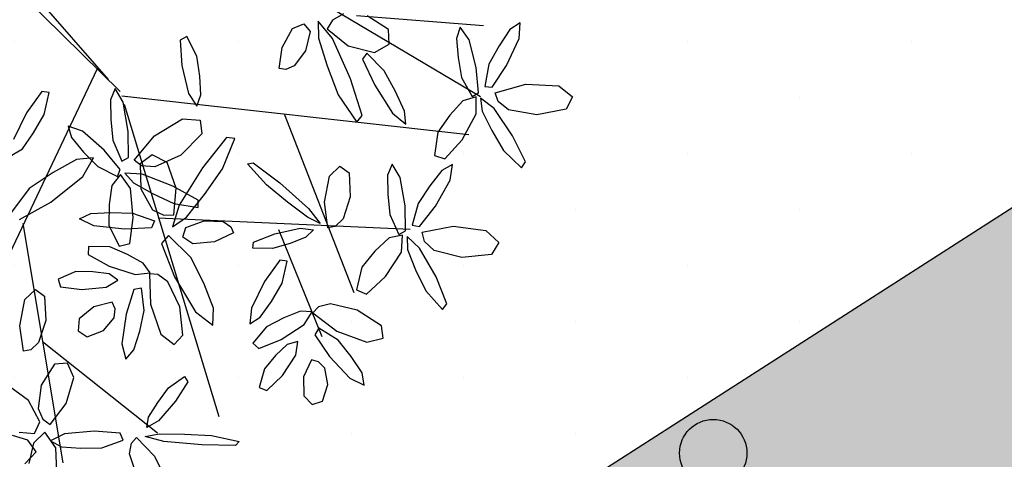
# Model space of a CAD drawing. Extents: x 546297 to 546939, y 6584766 to 6585275.
# Drawn here: x 546444 to 546448, y 6584979 to 6584981 of the extents above; entities that cross this region are included whole.
import ezdxf

# ---------------------------------------------------------------- set-up
doc = ezdxf.new("R2010")
doc.units = 0
doc.header["$MEASUREMENT"] = 0
doc.layers.get('0').update_dxf_attribs({"linetype": 'CONTINUOUS'})
for name, color, linetype in [('HOONED', 7, 'CONTINUOUS'), ('KORGUSED', 7, 'CONTINUOUS'), ('MURU', 53, 'CONTINUOUS'), ('PIIR_KATASTER', 32, 'CONTINUOUS'), ('PUUD', 77, 'CONTINUOUS')]:
    doc.layers.add(name, color=color, linetype=linetype)
pattern_1 = [(90.000000012, (0, 0), (-0.50000000005, 0.249999999897), [0, -0.5])]

# ---------------------------------------------------------------- blocks, each defined once
blk = doc.blocks.new('KRGPUNKT')
blk.add_circle((0, 0), 0.15)
blk = doc.blocks.new('PUU')
at = {"layer": 'PUUD'}
for p, q in [((0.9153, 0.1418), (2.0378, -0.5239)), ((1.4843, -0.1631), (2.0509, -0.2071)), ((0.328, -0.4006), (-0.4774, -2.0986)), ((0.4381, -0.5217), (1.9857, -0.6945)), ((0.4479, -0.5582), (0.8705, -1.9528)), ((1.1613, -0.6021), (1.473, -1.3997)), ((-0.0038, -1.0908), (0.1751, -2.1587)), ((0.6002, -1.0657), (1.7236, -1.1172)), ((1.1363, -1.1179), (1.3294, -1.5948)), ((0.0844, -1.6174), (0.5965, -2.0262))]:
    blk.add_line(p, q, dxfattribs=at)
at = {"layer": 'PUUD', "linetype": 'Continuous'}
for p, q in [((-0.0698, 0.0628), (0.3777, -0.4481)), ((-0.0963, 0.0169), (0.4309, -0.5018)), ((1.4266, -0.1557), (1.378, -0.1834)), ((1.6266, -0.2247), (1.5324, -0.1645)), ((1.1995, -0.2208), (1.2498, -0.1996)), ((1.2498, -0.1996), (1.2778, -0.2344)), ((1.3137, -0.1879), (1.3145, -0.264)), ((1.3771, -0.2656), (1.3137, -0.1879)), ((1.378, -0.1834), (1.3543, -0.2219)), ((1.9466, -0.2153), (1.93, -0.2659)), ((1.9866, -0.2707), (1.9466, -0.2153)), ((2.2145, -0.1953), (2.169, -0.2255)), ((2.2095, -0.2655), (2.2145, -0.1953)), ((0.7274, -0.2566), (0.6989, -0.2735)), ((0.7724, -0.3437), (0.7274, -0.2566)), ((1.1527, -0.3057), (1.1995, -0.2208)), ((1.2778, -0.2344), (1.2569, -0.3202)), ((1.3543, -0.2219), (1.4478, -0.2976)), ((1.6307, -0.2907), (1.6266, -0.2247)), ((2.169, -0.2255), (2.1206, -0.2982)), ((0.6989, -0.2735), (0.7058, -0.386)), ((1.1392, -0.3987), (1.1527, -0.3057)), ((1.3145, -0.264), (1.3537, -0.3871)), ((1.4577, -0.4454), (1.3771, -0.2656)), ((1.4478, -0.2976), (1.5653, -0.3274)), ((1.5653, -0.3274), (1.6307, -0.2907)), ((1.93, -0.2659), (1.9377, -0.35)), ((2.0189, -0.3951), (1.9866, -0.2707)), ((2.1206, -0.2982), (2.0752, -0.38)), ((2.1542, -0.3862), (2.2095, -0.2655)), ((0.7858, -0.4333), (0.7724, -0.3437)), ((1.2569, -0.3202), (1.2065, -0.3878)), ((1.5302, -0.3309), (1.5116, -0.3572)), ((1.6082, -0.4102), (1.5302, -0.3309)), ((1.9377, -0.35), (1.9535, -0.4392)), ((0.7058, -0.386), (0.7347, -0.5112)), ((1.2065, -0.3878), (1.169, -0.4033)), ((1.3537, -0.3871), (1.4035, -0.5168)), ((1.5116, -0.3572), (1.5659, -0.4745)), ((2.0291, -0.5073), (2.0189, -0.3951)), ((2.0752, -0.38), (2.0564, -0.4794)), ((2.0895, -0.483), (2.1542, -0.3862)), ((0.7911, -0.5176), (0.7858, -0.4333)), ((1.169, -0.4033), (1.1392, -0.3987)), ((1.6584, -0.5013), (1.6082, -0.4102)), ((1.5098, -0.6096), (1.4577, -0.4454)), ((1.5659, -0.4745), (1.6454, -0.5989)), ((1.9535, -0.4392), (2.001, -0.525)), ((2.0564, -0.4794), (2.0895, -0.483)), ((2.1033, -0.5074), (2.2393, -0.469)), ((2.2393, -0.469), (2.3863, -0.4765)), ((2.3863, -0.4765), (2.4485, -0.526)), ((0.081, -0.5021), (0.0136, -0.5971)), ((0.114, -0.5067), (0.081, -0.5021)), ((0.0924, -0.6054), (0.114, -0.5067)), ((0.4079, -0.4888), (0.3875, -0.5394)), ((0.4435, -0.5494), (0.4079, -0.4888)), ((0.7347, -0.5112), (0.7731, -0.5677)), ((0.7731, -0.5677), (0.7911, -0.5176)), ((1.4035, -0.5168), (1.4861, -0.6385)), ((1.6993, -0.5893), (1.6584, -0.5013)), ((2.0176, -0.5263), (1.9587, -0.5443)), ((2.001, -0.525), (2.0291, -0.5073)), ((2.0185, -0.6022), (2.0176, -0.5263)), ((2.1166, -0.5468), (2.1033, -0.5074)), ((2.4485, -0.526), (2.4195, -0.5812)), ((0.3875, -0.5394), (0.3886, -0.6267)), ((0.4661, -0.6803), (0.4435, -0.5494)), ((1.9587, -0.5443), (1.9003, -0.6083)), ((2.0377, -0.5313), (2.0444, -0.5896)), ((2.098, -0.5784), (2.0377, -0.5313)), ((2.1627, -0.584), (2.1166, -0.5468)), ((0.0136, -0.5971), (-0.0451, -0.7162)), ((0.0448, -0.686), (0.0924, -0.6054)), ((1.4861, -0.6385), (1.5098, -0.6096)), ((1.6454, -0.5989), (1.7044, -0.6477)), ((1.7044, -0.6477), (1.6993, -0.5893)), ((1.9003, -0.6083), (1.8471, -0.6835)), ((1.9559, -0.7171), (2.0185, -0.6022)), ((2.0444, -0.5896), (2.0877, -0.6763)), ((2.181, -0.7006), (2.098, -0.5784)), ((2.2884, -0.6061), (2.1627, -0.584)), ((2.4195, -0.5812), (2.2884, -0.6061)), ((0.1982, -0.6566), (0.2131, -0.7077)), ((0.2625, -0.6797), (0.1982, -0.6566)), ((0.3886, -0.6267), (0.3974, -0.7199)), ((0.583, -0.7005), (0.7085, -0.6237)), ((0.7085, -0.6237), (0.7879, -0.6294)), ((0.7879, -0.6294), (0.7952, -0.6913)), ((-0.0056, -0.7573), (0.0448, -0.686)), ((0.3594, -0.764), (0.2625, -0.6797)), ((0.4674, -0.7967), (0.4661, -0.6803)), ((0.4925, -0.8091), (0.583, -0.7005)), ((0.7952, -0.6913), (0.701, -0.786)), ((1.8471, -0.6835), (1.8322, -0.787)), ((2.0877, -0.6763), (2.1405, -0.766)), ((2.2385, -0.8163), (2.181, -0.7006)), ((0.2131, -0.7077), (0.267, -0.7728)), ((0.3974, -0.7199), (0.438, -0.8124)), ((0.905, -0.7075), (0.7978, -0.8423)), ((0.8873, -0.8475), (0.9422, -0.7111)), ((0.9422, -0.7111), (0.905, -0.7075)), ((1.8779, -0.8023), (1.9559, -0.7171)), ((-0.052, -0.7862), (-0.0056, -0.7573)), ((0.267, -0.7728), (0.3304, -0.8374)), ((0.4312, -0.8509), (0.3594, -0.764)), ((0.5729, -0.785), (0.5204, -0.8252)), ((0.6398, -0.8188), (0.5729, -0.785)), ((0.701, -0.786), (0.5848, -0.8387)), ((1.8322, -0.787), (1.8779, -0.8023)), ((2.1405, -0.766), (2.2206, -0.8431)), ((0.2366, -0.8048), (0.1319, -0.8629)), ((0.3121, -0.7978), (0.2366, -0.8048)), ((0.2637, -0.8821), (0.3121, -0.7978)), ((0.438, -0.8124), (0.4674, -0.7967)), ((0.5258, -0.8341), (0.4925, -0.8091)), ((0.5204, -0.8252), (0.523, -0.937)), ((0.5848, -0.8387), (0.5258, -0.8341)), ((0.6806, -0.933), (0.6398, -0.8188)), ((0.9992, -0.8244), (1.0232, -0.8199)), ((1.0831, -0.9188), (0.9992, -0.8244)), ((1.0232, -0.8199), (1.1421, -0.9104)), ((1.6441, -0.8269), (1.6236, -0.8761)), ((1.6796, -0.8854), (1.6441, -0.8269)), ((1.9127, -0.8283), (1.865, -0.8548)), ((1.9023, -0.8978), (1.9127, -0.8283)), ((2.2206, -0.8431), (2.2385, -0.8163)), ((0.1319, -0.8629), (0.0254, -0.9345)), ((0.3304, -0.8374), (0.418, -0.8814)), ((0.4325, -0.873), (0.394, -0.9212)), ((0.418, -0.8814), (0.4312, -0.8509)), ((0.4761, -0.9352), (0.4325, -0.873)), ((0.4519, -0.8659), (0.4904, -0.9101)), ((0.5282, -0.8707), (0.4519, -0.8659)), ((0.6657, -0.9246), (0.5282, -0.8707)), ((0.7978, -0.8423), (0.6935, -1.0095)), ((0.8074, -0.9612), (0.8873, -0.8475)), ((1.3639, -0.8792), (1.4106, -0.8348)), ((1.4106, -0.8348), (1.4515, -0.8643)), ((1.4515, -0.8643), (1.4566, -0.9725)), ((1.6236, -0.8761), (1.6246, -0.9605)), ((1.865, -0.8548), (1.811, -0.9234)), ((0.1213, -0.9956), (0.2637, -0.8821)), ((0.394, -0.9212), (0.382, -1.007)), ((0.4904, -0.9101), (0.5751, -0.9573)), ((1.1762, -0.9956), (1.0831, -0.9188)), ((1.1421, -0.9104), (1.2702, -1.024)), ((1.3413, -0.9965), (1.3639, -0.8792)), ((1.702, -1.0119), (1.6796, -0.8854)), ((1.8375, -1.0138), (1.9023, -0.8978)), ((0.0254, -0.9345), (-0.058, -1.0459)), ((0.4893, -1.0654), (0.4761, -0.9352)), ((0.523, -0.937), (0.5747, -1.0297)), ((0.5751, -0.9573), (0.6693, -1.0015)), ((0.7786, -0.9876), (0.6657, -0.9246)), ((0.6699, -1.0528), (0.6806, -0.933)), ((0.7271, -1.0624), (0.8074, -0.9612)), ((1.6246, -0.9605), (1.6333, -1.0507)), ((1.811, -0.9234), (1.7593, -1.0014)), ((-0.0185, -1.0728), (0.1213, -0.9956)), ((0.382, -1.007), (0.3806, -1.0991)), ((0.6935, -1.0095), (0.6644, -1.1055)), ((0.6693, -1.0015), (0.7789, -1.0198)), ((0.7789, -1.0198), (0.7786, -0.9876)), ((1.2654, -1.0635), (1.1762, -0.9956)), ((1.3566, -1.1102), (1.3413, -0.9965)), ((1.4566, -0.9725), (1.4247, -1.071)), ((1.7593, -1.0014), (1.7327, -1.0989)), ((0.2488, -1.0704), (0.2995, -1.0467)), ((0.2995, -1.0467), (0.3894, -1.0422)), ((0.3894, -1.0422), (0.4859, -1.045)), ((0.4859, -1.045), (0.584, -1.0796)), ((0.5747, -1.0297), (0.6247, -1.0546)), ((0.6247, -1.0546), (0.6699, -1.0528)), ((1.2702, -1.024), (1.3227, -1.0909)), ((1.6333, -1.0507), (1.6738, -1.14)), ((1.7032, -1.1246), (1.702, -1.0119)), ((1.7654, -1.1051), (1.8375, -1.0138)), ((0.3137, -1.102), (0.2488, -1.0704)), ((0.4731, -1.1797), (0.4893, -1.0654)), ((0.584, -1.0796), (0.5699, -1.1099)), ((0.6644, -1.1055), (0.7271, -1.0624)), ((0.7229, -1.1093), (0.8059, -1.0788)), ((0.8059, -1.0788), (0.8901, -1.0829)), ((0.8901, -1.0829), (0.9239, -1.1054)), ((1.3227, -1.0909), (1.2654, -1.0635)), ((1.4247, -1.071), (1.3897, -1.1039)), ((0.45, -1.1161), (0.3137, -1.102)), ((0.3806, -1.0991), (0.4267, -1.193)), ((0.5699, -1.1099), (0.45, -1.1161)), ((0.7097, -1.1519), (0.7229, -1.1093)), ((0.9366, -1.1327), (0.8519, -1.1734)), ((0.9239, -1.1054), (0.9366, -1.1327)), ((1.0255, -1.1742), (1.1199, -1.1373)), ((1.1199, -1.1373), (1.2329, -1.1122)), ((1.2329, -1.1122), (1.2933, -1.1199)), ((1.2933, -1.1199), (1.259, -1.1522)), ((1.3897, -1.1039), (1.3566, -1.1102)), ((1.6738, -1.14), (1.7032, -1.1246)), ((1.7327, -1.0989), (1.7654, -1.1051)), ((1.7771, -1.1305), (1.9158, -1.103)), ((1.7873, -1.1709), (1.7771, -1.1305)), ((1.9158, -1.103), (2.0617, -1.1221)), ((2.0617, -1.1221), (2.1198, -1.1765)), ((0.4267, -1.193), (0.4731, -1.1797)), ((0.6469, -1.1449), (0.615, -1.1805)), ((0.615, -1.1805), (0.673, -1.3293)), ((0.7462, -1.2424), (0.6469, -1.1449)), ((0.7554, -1.1819), (0.7097, -1.1519)), ((0.8519, -1.1734), (0.7554, -1.1819)), ((1.0222, -1.202), (1.0255, -1.1742)), ((1.1881, -1.1797), (1.11, -1.2032)), ((1.259, -1.1522), (1.1881, -1.1797)), ((1.6301, -1.1558), (1.5668, -1.215)), ((1.6903, -1.1426), (1.6301, -1.1558)), ((1.6851, -1.2184), (1.6903, -1.1426)), ((1.7099, -1.1492), (1.712, -1.2078)), ((1.7662, -1.2009), (1.7099, -1.1492)), ((1.8303, -1.2116), (1.7873, -1.1709)), ((2.1198, -1.1765), (2.0866, -1.2292)), ((0.2895, -1.1932), (0.2874, -1.2294)), ((0.2874, -1.2294), (0.3814, -1.2813)), ((0.3842, -1.1953), (0.2895, -1.1932)), ((0.4633, -1.2292), (0.3842, -1.1953)), ((0.5339, -1.268), (0.4633, -1.2292)), ((1.11, -1.2032), (1.0222, -1.202)), ((1.5668, -1.215), (1.5078, -1.2858)), ((1.6136, -1.3279), (1.6851, -1.2184)), ((1.712, -1.2078), (1.7482, -1.2977)), ((1.8393, -1.3293), (1.7662, -1.2009)), ((1.9538, -1.2436), (1.8303, -1.2116)), ((2.0866, -1.2292), (1.9538, -1.2436)), ((0.5641, -1.3113), (0.5339, -1.268)), ((0.8031, -1.3574), (0.7462, -1.2424)), ((1.142, -1.2548), (1.0746, -1.3497)), ((1.175, -1.2593), (1.142, -1.2548)), ((1.1534, -1.3581), (1.175, -1.2593)), ((0.2324, -1.3052), (0.1537, -1.3393)), ((0.3094, -1.3063), (0.2324, -1.3052)), ((0.381, -1.3152), (0.3094, -1.3063)), ((0.4209, -1.3438), (0.381, -1.3152)), ((0.3814, -1.2813), (0.4976, -1.3188)), ((0.4976, -1.3188), (0.5641, -1.3113)), ((0.562, -1.3156), (0.5663, -1.451)), ((0.5992, -1.3183), (0.562, -1.3156)), ((1.5078, -1.2858), (1.4847, -1.3878)), ((1.7482, -1.2977), (1.7938, -1.3913)), ((0.1537, -1.3393), (0.1645, -1.3736)), ((0.3687, -1.376), (0.4209, -1.3438)), ((0.6432, -1.3518), (0.5992, -1.3183)), ((0.696, -1.4627), (0.6432, -1.3518)), ((0.673, -1.3293), (0.7665, -1.4855)), ((0.8467, -1.4689), (0.8031, -1.3574)), ((1.0746, -1.3497), (1.0159, -1.4688)), ((1.1058, -1.4386), (1.1534, -1.3581)), ((1.5291, -1.4066), (1.6136, -1.3279)), ((1.8875, -1.4492), (1.8393, -1.3293)), ((0.0061, -1.4305), (0.0528, -1.3861)), ((0.0528, -1.3861), (0.0937, -1.4155)), ((0.1645, -1.3736), (0.2599, -1.3857)), ((0.2599, -1.3857), (0.3687, -1.376)), ((0.4917, -1.3851), (0.4568, -1.4963)), ((0.5262, -1.3794), (0.4917, -1.3851)), ((0.5383, -1.4802), (0.5262, -1.3794)), ((1.4847, -1.3878), (1.5291, -1.4066)), ((1.7938, -1.3913), (1.8675, -1.4745)), ((-0.0165, -1.5477), (0.0061, -1.4305)), ((0.0937, -1.4155), (0.0988, -1.5237)), ((0.3956, -1.4424), (0.3135, -1.4631)), ((0.4083, -1.4725), (0.3956, -1.4424)), ((1.0554, -1.5099), (1.1058, -1.4386)), ((0.3135, -1.4631), (0.2483, -1.5174)), ((0.4045, -1.5122), (0.4083, -1.4725)), ((0.5182, -1.5716), (0.5383, -1.4802)), ((0.5663, -1.451), (0.6124, -1.5852)), ((0.7104, -1.5902), (0.696, -1.4627)), ((0.7665, -1.4855), (0.8436, -1.5447)), ((0.8436, -1.5447), (0.8467, -1.4689)), ((1.0159, -1.4688), (1.0091, -1.5388)), ((1.2344, -1.4821), (1.1599, -1.5126)), ((1.2872, -1.4857), (1.2344, -1.4821)), ((1.2512, -1.5422), (1.2872, -1.4857)), ((1.3146, -1.4629), (1.2892, -1.4901)), ((1.2892, -1.4901), (1.3972, -1.5718)), ((1.3683, -1.4496), (1.3146, -1.4629)), ((1.4878, -1.4782), (1.3683, -1.4496)), ((1.596, -1.5472), (1.4878, -1.4782)), ((1.8675, -1.4745), (1.8875, -1.4492)), ((0.0988, -1.5237), (0.0669, -1.6223)), ((0.2483, -1.5174), (0.243, -1.5705)), ((0.3563, -1.5688), (0.4045, -1.5122)), ((0.4568, -1.4963), (0.4388, -1.6279)), ((1.0091, -1.5388), (1.0554, -1.5099)), ((1.1599, -1.5126), (1.0839, -1.5529)), ((-0.0012, -1.6614), (-0.0165, -1.5477)), ((0.243, -1.5705), (0.2829, -1.5967)), ((0.2829, -1.5967), (0.3563, -1.5688)), ((0.4922, -1.655), (0.5182, -1.5716)), ((1.0839, -1.5529), (1.0227, -1.6252)), ((1.149, -1.6091), (1.2512, -1.5422)), ((1.3163, -1.558), (1.2991, -1.5885)), ((1.4023, -1.6119), (1.3163, -1.558)), ((1.3972, -1.5718), (1.5306, -1.6202)), ((1.6029, -1.6029), (1.596, -1.5472)), ((0.0669, -1.6223), (0.0319, -1.6551)), ((0.6124, -1.5852), (0.6714, -1.6306)), ((0.6714, -1.6306), (0.7104, -1.5902)), ((1.0496, -1.6496), (1.149, -1.6091)), ((1.2225, -1.6175), (1.1751, -1.6307)), ((1.2147, -1.6784), (1.2225, -1.6175)), ((1.2991, -1.5885), (1.3637, -1.6854)), ((1.4609, -1.685), (1.4023, -1.6119)), ((1.5306, -1.6202), (1.6029, -1.6029)), ((0.0319, -1.6551), (-0.0012, -1.6614)), ((0.4388, -1.6279), (0.4558, -1.6968)), ((0.4558, -1.6968), (0.4922, -1.655)), ((1.0227, -1.6252), (1.0496, -1.6496)), ((1.1751, -1.6307), (1.1232, -1.6808)), ((1.1232, -1.6808), (1.074, -1.74)), ((1.1539, -1.7692), (1.2147, -1.6784)), ((1.2832, -1.6992), (1.2478, -1.7761)), ((1.3147, -1.7083), (1.2832, -1.6992)), ((1.3432, -1.7361), (1.3147, -1.7083)), ((1.3637, -1.6854), (1.4548, -1.7821)), ((1.5094, -1.7576), (1.4609, -1.685)), ((0.1376, -1.719), (0.079, -1.8129)), ((0.1956, -1.7139), (0.1376, -1.719)), ((0.2236, -1.7778), (0.1956, -1.7139)), ((1.074, -1.74), (1.0511, -1.8227)), ((1.357, -1.8092), (1.3432, -1.7361)), ((0.1901, -1.8943), (0.2236, -1.7778)), ((0.6468, -1.8251), (0.7181, -1.7738)), ((0.732, -1.7981), (0.6779, -1.884)), ((0.7181, -1.7738), (0.732, -1.7981)), ((1.0845, -1.8358), (1.1539, -1.7692)), ((1.2478, -1.7761), (1.2491, -1.8609)), ((1.4548, -1.7821), (1.519, -1.8121)), ((1.519, -1.8121), (1.5094, -1.7576)), ((0.0212, -1.8814), (-0.0609, -1.8198)), ((0.079, -1.8129), (0.0647, -1.9175)), ((0.598, -1.8904), (0.6468, -1.8251)), ((1.0511, -1.8227), (1.0845, -1.8358)), ((1.3326, -1.8838), (1.357, -1.8092)), ((0.0724, -1.9762), (0.0212, -1.8814)), ((0.6779, -1.884), (0.6021, -1.9714)), ((1.2491, -1.8609), (1.2871, -1.8985)), ((1.2871, -1.8985), (1.3326, -1.8838)), ((0.0647, -1.9175), (0.0858, -1.965)), ((0.118, -1.9878), (0.1901, -1.8943)), ((0.5574, -1.9548), (0.598, -1.8904)), ((0.0858, -1.965), (0.118, -1.9878)), ((0.549, -2.0011), (0.5574, -1.9548)), ((0.6021, -1.9714), (0.549, -2.0011)), ((0.0479, -2.0288), (0.0724, -1.9762)), ((0.3151, -2.0173), (0.1829, -2.0294)), ((0.4313, -2.0263), (0.3151, -2.0173)), ((0.0195, -2.0581), (-0.0488, -2.0381)), ((-0.0205, -2.0229), (0.0479, -2.0288)), ((0.0566, -2.1104), (0.0195, -2.0581)), ((0.0949, -2.0232), (0.0444, -2.0715)), ((0.1434, -2.0925), (0.0949, -2.0232)), ((0.1829, -2.0294), (0.1196, -2.0614)), ((0.1196, -2.0614), (0.1684, -2.0874)), ((0.3491, -2.0931), (0.4446, -2.0586)), ((0.4446, -2.0586), (0.4313, -2.0263)), ((0.481, -2.0714), (0.5039, -2.0466)), ((0.5039, -2.0466), (0.5838, -2.1289)), ((0.5426, -2.0419), (0.605, -2.0298)), ((0.6247, -2.0644), (0.5426, -2.0419)), ((0.605, -2.0298), (0.7171, -2.0313)), ((0.7171, -2.0313), (0.8376, -2.0377)), ((0.8376, -2.0377), (0.9612, -2.0636)), ((0.9612, -2.0636), (0.9446, -2.0815)), ((0.0444, -2.0715), (0.0233, -2.1618)), ((0.1498, -2.2318), (0.1434, -2.0925)), ((0.1684, -2.0874), (0.2555, -2.0941)), ((0.2555, -2.0941), (0.3491, -2.0931)), ((0.4725, -2.1186), (0.481, -2.0714)), ((0.7952, -2.0796), (0.6247, -2.0644)), ((0.9446, -2.0815), (0.7952, -2.0796)), ((0.005, -2.1637), (0.0566, -2.1104)), ((0.5054, -2.2167), (0.4725, -2.1186)), ((0.5838, -2.1289), (0.6354, -2.2366))]:
    blk.add_line(p, q, dxfattribs=at)
blk = doc.blocks.new('A$C698E7347')
at = {"layer": 'PUUD'}
blk.add_blockref('PUU', (2.7022, 2.4894), dxfattribs=at)

msp = doc.modelspace()

# ---------------------------------------------------------------- hatches: boundary and pattern name
at = {"layer": 'MURU'}
h = msp.add_hatch(dxfattribs=at)
h.set_pattern_fill('DOTS', color=256, scale=8, angle=90, style=0)
h.set_pattern_definition(pattern_1)
h.paths.add_polyline_path([(546485.1696, 6585001.6615), (546478.1125, 6585010.5794), (546471.4801, 6585006.9906), (546447.8197, 6584994.1879, -0.124636), (546447.88, 6584993.95, -0.244628), (546447.6669, 6584993.5405), (546454.0411, 6584984.4423, -0.608635), (546454.8301, 6584984.0343, -0.245856), (546454.6151, 6584983.6235), (546462.8233, 6584971.918), (546471.2603, 6584977.3199), (546464.2506, 6584988.2681)])
h.paths.add_polyline_path([(546454.6151, 6584983.6235, -0.422759), (546453.9111, 6584983.7614), (546425.3382, 6584965.4352), (546433.3034, 6584953.0179), (546462.8233, 6584971.918)])
h = msp.add_hatch(dxfattribs=at)
h.set_pattern_fill('DOTS', color=256, scale=8, angle=90, style=0)
h.set_pattern_definition(pattern_1)
h.paths.add_polyline_path([(546436.1323, 6584986.7351), (546418.8616, 6584975.6567), (546416.1832, 6584979.8321), (546416.1271, 6584979.795), (546425.3382, 6584965.4352), (546453.9111, 6584983.7614, -0.145364), (546453.8301, 6584984.0343, -0.24329), (546454.0411, 6584984.4423), (546447.6669, 6584993.5405, -0.426211), (546446.9591, 6584993.68)])

# ---------------------------------------------------------------- linework, layer by layer
at = {"layer": 'PIIR_KATASTER', "color": 1}
msp.add_line((546453.9111, 6584983.7614), (546420.0073, 6584962.016), dxfattribs=at)

# ---------------------------------------------------------------- block references
at = {"layer": 'HOONED'}
msp.add_blockref('A$C698E7347', (546441.3363, 6584978.7892), dxfattribs=at)
at = {"layer": 'KORGUSED'}
msp.add_blockref('KRGPUNKT', (546447.114, 6584979.163), dxfattribs=at)

doc.saveas('drawing.dxf')
